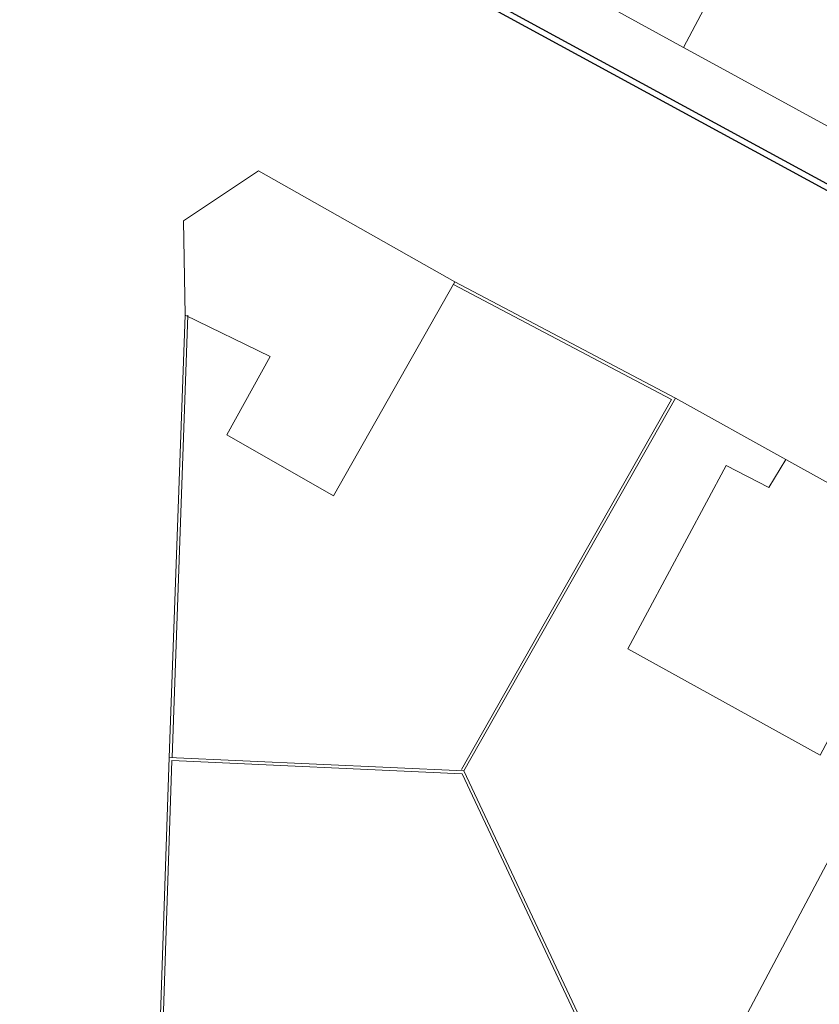
# Model space of a CAD drawing. Units: millimetres. Extents: x 1738 to 7036, y 4959 to 12554.
# Drawn here: x 2969 to 3011, y 5670 to 5721 of the extents above; entities that cross this region are included whole.
import ezdxf

# ---------------------------------------------------------------- set-up
doc = ezdxf.new("R2010")
doc.units = ezdxf.units.MM
doc.linetypes.add('CONTINUA', pattern=[0, 0, 0])
doc.layers.add('Layer 11111', color=252, linetype='CONTINUA', lineweight=0)
doc.layers.add('LINEEVARIE', color=251, linetype='CONTINUA')

msp = doc.modelspace()

# ---------------------------------------------------------------- linework, layer by layer
at = {"layer": 'Layer 11111'}
for points in [[(3001.849, 5749.684), (2989.599, 5727.561), (2993.431, 5725.474), (3000.548, 5721.577), (3004.171, 5719.593), (3015.325, 5740.64), (3018.038, 5745.85), (3019.635, 5748.576), (3012.216, 5752.488), (3005.523, 5756.045), (3005.157, 5755.446), (3001.849, 5749.684)], [(3041.773, 5732.834), (3040.209, 5733.745), (3018.038, 5745.85), (3015.325, 5740.64), (3004.171, 5719.593), (3027.457, 5706.88), (3041.773, 5732.834)], [(2981.968, 5713.152), (2978.04, 5710.537), (2978.127, 5705.609), (2982.569, 5703.451), (2980.302, 5699.361), (2985.888, 5696.169), (2992.213, 5707.337), (2981.968, 5713.152)], [(3009.51, 5698.064), (3008.621, 5696.61), (3006.404, 5697.76), (3001.26, 5688.169), (3011.304, 5682.618), (3016.495, 5692.373), (3014.532, 5693.363), (3015.255, 5694.884), (3009.51, 5698.064)]]:
    msp.add_lwpolyline(points, close=True, dxfattribs=at)
for points in [[(2992.213, 5707.337), (3003.742, 5701.262), (2992.693, 5681.799)], [(2992.143, 5707.204), (3003.535, 5701.201), (2992.563, 5681.874)], [(2977.298, 5682.498), (2978.127, 5705.609)], [(2977.448, 5682.492), (2978.277, 5705.604)], [(3003.742, 5701.262), (3009.51, 5698.064)], [(3015.255, 5694.884), (3019.843, 5692.396), (3002.814, 5660.279)], [(3004.01, 5657.735), (2992.693, 5681.799), (2977.299, 5682.498), (2976.277, 5652.008)], [(3003.874, 5657.671), (2992.596, 5681.654), (2977.443, 5682.341), (2976.427, 5652.002)]]:
    msp.add_lwpolyline(points, dxfattribs=at)
at = {"layer": 'LINEEVARIE'}
for p, q in [((2962.105, 5739.419), (3082.105, 5674.142)), ((2961.962, 5739.156), (3082.078, 5673.815))]:
    msp.add_line(p, q, dxfattribs=at)

doc.saveas('drawing.dxf')
